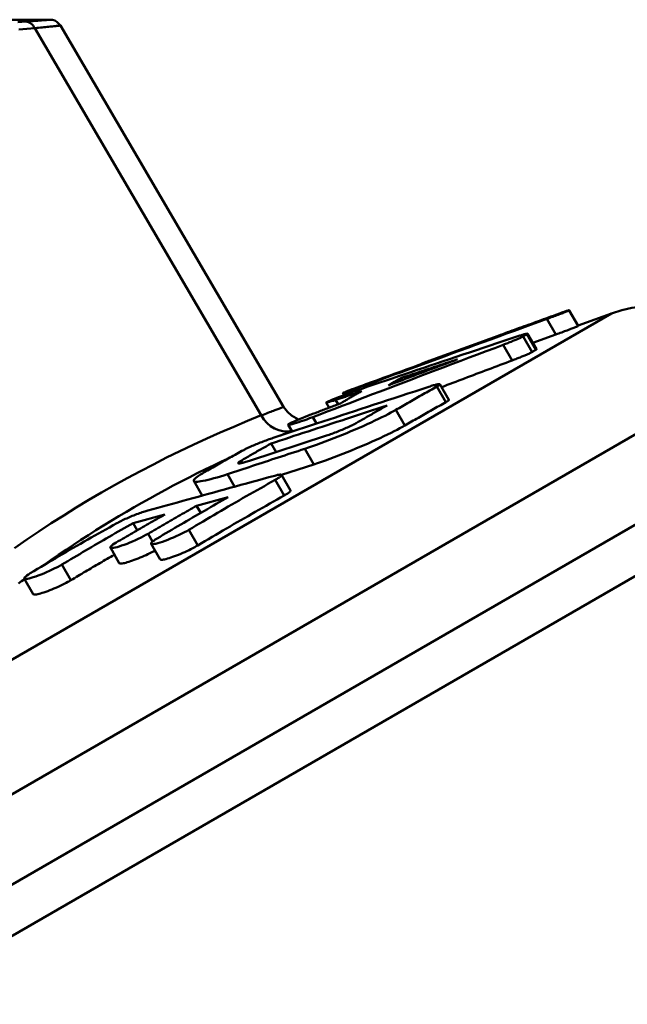
# Model space of a CAD drawing. Extents: x -14 to 5683, y -15 to 440.
# Drawn here: x 43 to 54, y 149 to 165 of the extents above; entities that cross this region are included whole.
import ezdxf

# ---------------------------------------------------------------- set-up
doc = ezdxf.new("R2010")
doc.units = 0
doc.layers.add('AM_0', color=7, linetype='CONTINUOUS', lineweight=50)

# ---------------------------------------------------------------- blocks, each defined once
blk = doc.blocks.new('mano')
at = {"layer": 'AM_0'}
for p, q in [((5.253, 18.109), (6.709, 18.109)), ((6.448, 17.965), (10.276, 11.427)), ((6.882, 18.01), (10.653, 11.569)), ((-19.483, -7.448), (16.192, 13.149)), ((15.479, 13.199), (15.631, 12.936)), ((15.626, 12.943), (16.192, 13.149)), ((15.101, 13.056), (15.253, 12.792)), ((14.772, 12.806), (14.924, 12.542)), ((12.989, 12.303), (14.276, 12.771)), ((14.699, 12.76), (14.851, 12.496)), ((14.759, 12.795), (14.911, 12.531)), ((15.253, 12.792), (14.862, 12.649)), ((14.363, 12.619), (14.516, 12.355)), ((13.211, 12.383), (13.213, 12.379)), ((18.608, 12.27), (-19.93, -9.98)), ((12.989, 12.303), (12.992, 12.298)), ((12.989, 12.302), (12.991, 12.298)), ((12.989, 12.302), (12.991, 12.298)), ((12.634, 12.056), (12.654, 12.021)), ((11.663, 11.808), (11.684, 11.772)), ((12.049, 11.942), (12.069, 11.908)), ((13.242, 11.913), (13.394, 11.649)), ((13.293, 11.952), (13.445, 11.688)), ((11.372, 11.642), (11.422, 11.556)), ((11.531, 11.687), (11.574, 11.613)), ((11.655, 11.804), (11.675, 11.769)), ((12.546, 11.517), (12.698, 11.253)), ((11.144, 11.396), (11.207, 11.286)), ((10.73, 11.268), (10.797, 11.151)), ((-19.269, -11.125), (19.269, 11.125)), ((19.269, 11.125), (-19.269, -11.125)), ((10.075, 10.658), (11.38, 11.086)), ((10.442, 10.951), (10.526, 10.805)), ((11.009, 10.862), (11.161, 10.598)), ((9.935, 10.661), (9.957, 10.623)), ((11.161, 10.598), (10.616, 10.419)), ((9.136, 10.318), (9.278, 10.071)), ((9.704, 10.433), (9.826, 10.222)), ((10.512, 10.337), (10.664, 10.073)), ((10.616, 10.419), (10.768, 10.156)), ((9.718, 10.045), (9.182, 9.898)), ((9.182, 9.898), (9.252, 9.778)), ((8.647, 9.752), (8.111, 9.605)), ((8.111, 9.605), (8.18, 9.485)), ((9.051, 9.493), (9.203, 9.229)), ((8.363, 9.426), (8.439, 9.294)), ((7.726, 9.192), (7.878, 8.928)), ((8.415, 9.258), (8.567, 8.994)), ((6.909, 8.906), (7.061, 8.643)), ((6.273, 8.67), (6.425, 8.407))]:
    blk.add_line(p, q, dxfattribs=at)
at = {"layer": 'AM_0', "flags": 128}
for points in [[(6.18, 17.941), (6.448, 17.965)], [(6.298, 18.077), (6.231, 18.072), (6.164, 18.066)], [(6.709, 18.109), (6.707, 18.109), (6.704, 18.109), (6.7, 18.109), (6.694, 18.108), (6.687, 18.108), (6.678, 18.107), (6.668, 18.106), (6.657, 18.105), (6.644, 18.104), (6.63, 18.103), (6.615, 18.102), (6.598, 18.101), (6.58, 18.099), (6.56, 18.098), (6.539, 18.096), (6.517, 18.094), (6.494, 18.092), (6.47, 18.091), (6.444, 18.089), (6.417, 18.086), (6.389, 18.084), (6.359, 18.082), (6.329, 18.08), (6.298, 18.077)], [(6.448, 17.965), (6.482, 17.969), (6.515, 17.972), (6.546, 17.975), (6.576, 17.978), (6.605, 17.981), (6.633, 17.984), (6.66, 17.987), (6.684, 17.99), (6.708, 17.992), (6.73, 17.995), (6.751, 17.997), (6.77, 17.999), (6.788, 18.001), (6.804, 18.002), (6.819, 18.004), (6.832, 18.005), (6.843, 18.007), (6.853, 18.008), (6.862, 18.008), (6.869, 18.009), (6.874, 18.01), (6.878, 18.01), (6.881, 18.01), (6.881, 18.01)], [(6.882, 18.01), (6.825, 18.072), (6.788, 18.093), (6.751, 18.105), (6.725, 18.109), (6.709, 18.109)], [(15.101, 13.056), (15.126, 13.065), (15.15, 13.074), (15.175, 13.083), (15.199, 13.092), (15.223, 13.101), (15.247, 13.109), (15.27, 13.118), (15.292, 13.126), (15.312, 13.134), (15.332, 13.141), (15.351, 13.148), (15.368, 13.155), (15.385, 13.161), (15.401, 13.168), (15.415, 13.173), (15.429, 13.178), (15.44, 13.183), (15.451, 13.187), (15.459, 13.191), (15.466, 13.194), (15.472, 13.196), (15.476, 13.198), (15.478, 13.199), (15.479, 13.199)], [(15.474, 13.204), (15.473, 13.204), (15.472, 13.203), (15.47, 13.203), (15.467, 13.202), (15.463, 13.2), (15.458, 13.199), (15.452, 13.197), (15.446, 13.194), (15.438, 13.192), (15.43, 13.189), (15.421, 13.186), (15.412, 13.182), (15.401, 13.179), (15.391, 13.175), (15.379, 13.171), (15.368, 13.167), (15.355, 13.162), (15.342, 13.158), (15.328, 13.153), (15.314, 13.148), (15.299, 13.142), (15.284, 13.137), (15.268, 13.131), (15.251, 13.125)], [(15.474, 13.204), (15.474, 13.204), (15.474, 13.203), (15.474, 13.203), (15.475, 13.203), (15.475, 13.203), (15.475, 13.203), (15.475, 13.203), (15.475, 13.203), (15.475, 13.202), (15.476, 13.202), (15.476, 13.202), (15.476, 13.202), (15.476, 13.202), (15.476, 13.202), (15.477, 13.201), (15.477, 13.201), (15.477, 13.201), (15.477, 13.201), (15.477, 13.2), (15.478, 13.2), (15.478, 13.2), (15.478, 13.2), (15.478, 13.2), (15.479, 13.199)], [(15.101, 13.056), (14.963, 13.005), (14.825, 12.955), (14.689, 12.905), (14.554, 12.856), (14.42, 12.807), (14.287, 12.759), (14.155, 12.71), (14.023, 12.662), (13.893, 12.615), (13.764, 12.568), (13.636, 12.521), (13.508, 12.474), (13.382, 12.428), (13.256, 12.382), (13.132, 12.337), (13.008, 12.292), (12.885, 12.247), (12.763, 12.202), (12.642, 12.158), (12.522, 12.114), (12.402, 12.071), (12.284, 12.027), (12.166, 11.984), (12.049, 11.942)], [(14.276, 12.771), (14.316, 12.786), (14.356, 12.8), (14.395, 12.814), (14.435, 12.829), (14.475, 12.843), (14.515, 12.858), (14.555, 12.872), (14.595, 12.887), (14.636, 12.902), (14.676, 12.916), (14.717, 12.931), (14.757, 12.946), (14.798, 12.961), (14.839, 12.975), (14.879, 12.99), (14.92, 13.005), (14.961, 13.02), (15.003, 13.035), (15.044, 13.05), (15.085, 13.065), (15.127, 13.08), (15.168, 13.095), (15.21, 13.11), (15.251, 13.125)], [(12.041, 11.951), (12.139, 11.987), (12.237, 12.023), (12.337, 12.059), (12.436, 12.096), (12.537, 12.132), (12.638, 12.169), (12.739, 12.206), (12.842, 12.243), (12.945, 12.281), (13.048, 12.318), (13.152, 12.356), (13.257, 12.395), (13.363, 12.433), (13.469, 12.472), (13.575, 12.511), (13.683, 12.55), (13.791, 12.589), (13.9, 12.629), (14.009, 12.669), (14.119, 12.709), (14.23, 12.749), (14.342, 12.79), (14.454, 12.831), (14.567, 12.872)], [(14.567, 12.872), (14.508, 12.851), (14.45, 12.83), (14.391, 12.809), (14.333, 12.788), (14.275, 12.767), (14.218, 12.746), (14.16, 12.725), (14.103, 12.705), (14.046, 12.684), (13.989, 12.664), (13.932, 12.643), (13.875, 12.623), (13.819, 12.602), (13.763, 12.582), (13.707, 12.562), (13.651, 12.542), (13.595, 12.522), (13.54, 12.502), (13.484, 12.482), (13.429, 12.462), (13.374, 12.442), (13.32, 12.422), (13.265, 12.402), (13.211, 12.383)], [(14.759, 12.795), (14.763, 12.797), (14.767, 12.8), (14.769, 12.802), (14.771, 12.804), (14.772, 12.805), (14.772, 12.806), (14.771, 12.807), (14.768, 12.807), (14.765, 12.807), (14.761, 12.806), (14.756, 12.805), (14.749, 12.804), (14.742, 12.802), (14.734, 12.8), (14.726, 12.798), (14.717, 12.795), (14.706, 12.792), (14.695, 12.789), (14.683, 12.785), (14.671, 12.782), (14.657, 12.777), (14.643, 12.773), (14.628, 12.768), (14.612, 12.763)], [(15.631, 12.936), (15.63, 12.935), (15.628, 12.934), (15.624, 12.932), (15.619, 12.93), (15.612, 12.927), (15.603, 12.923), (15.593, 12.919), (15.581, 12.915), (15.568, 12.909), (15.553, 12.904), (15.537, 12.898), (15.521, 12.891), (15.503, 12.885), (15.484, 12.878), (15.465, 12.87), (15.444, 12.862), (15.422, 12.854), (15.399, 12.846), (15.376, 12.837), (15.352, 12.828), (15.327, 12.819), (15.303, 12.81), (15.278, 12.801), (15.253, 12.792)], [(11.976, 11.876), (12.077, 11.911), (12.179, 11.945), (12.281, 11.98), (12.384, 12.015), (12.488, 12.05), (12.593, 12.086), (12.698, 12.121), (12.804, 12.157), (12.911, 12.193), (13.019, 12.229), (13.127, 12.266), (13.236, 12.302), (13.346, 12.339), (13.457, 12.377), (13.569, 12.414), (13.681, 12.452), (13.794, 12.49), (13.909, 12.528), (14.024, 12.566), (14.14, 12.605), (14.256, 12.644), (14.374, 12.683), (14.493, 12.723), (14.612, 12.763)], [(14.363, 12.619), (14.383, 12.626), (14.402, 12.634), (14.421, 12.641), (14.44, 12.648), (14.458, 12.656), (14.476, 12.663), (14.494, 12.67), (14.51, 12.676), (14.527, 12.683), (14.543, 12.689), (14.558, 12.696), (14.573, 12.702), (14.588, 12.709), (14.602, 12.715), (14.616, 12.72), (14.629, 12.726), (14.641, 12.731), (14.652, 12.737), (14.662, 12.741), (14.671, 12.746), (14.679, 12.75), (14.687, 12.754), (14.693, 12.757), (14.699, 12.76)], [(14.759, 12.795), (14.756, 12.793), (14.754, 12.792), (14.751, 12.79), (14.749, 12.789), (14.746, 12.788), (14.744, 12.786), (14.741, 12.785), (14.739, 12.783), (14.736, 12.782), (14.734, 12.78), (14.731, 12.779), (14.729, 12.778), (14.726, 12.776), (14.724, 12.775), (14.721, 12.773), (14.719, 12.772), (14.716, 12.77), (14.714, 12.769), (14.711, 12.767), (14.709, 12.766), (14.706, 12.764), (14.704, 12.763), (14.701, 12.762), (14.699, 12.76)], [(14.363, 12.619), (14.218, 12.564), (14.073, 12.509), (13.929, 12.455), (13.786, 12.401), (13.645, 12.348), (13.504, 12.295), (13.365, 12.242), (13.227, 12.189), (13.089, 12.137), (12.953, 12.086), (12.818, 12.034), (12.683, 11.983), (12.55, 11.932), (12.417, 11.882), (12.286, 11.832), (12.155, 11.782), (12.026, 11.733), (11.897, 11.684), (11.769, 11.635), (11.642, 11.587), (11.516, 11.539), (11.391, 11.491), (11.267, 11.443), (11.144, 11.396)], [(14.851, 12.496), (14.845, 12.493), (14.839, 12.49), (14.832, 12.486), (14.823, 12.482), (14.814, 12.477), (14.804, 12.473), (14.793, 12.468), (14.781, 12.462), (14.768, 12.457), (14.755, 12.451), (14.741, 12.445), (14.726, 12.439), (14.711, 12.432), (14.695, 12.426), (14.679, 12.419), (14.663, 12.413), (14.646, 12.406), (14.629, 12.399), (14.611, 12.392), (14.592, 12.385), (14.574, 12.377), (14.555, 12.37), (14.535, 12.363), (14.516, 12.355)], [(14.911, 12.531), (14.908, 12.53), (14.906, 12.528), (14.903, 12.527), (14.901, 12.525), (14.898, 12.524), (14.896, 12.522), (14.893, 12.521), (14.891, 12.519), (14.888, 12.518), (14.886, 12.517), (14.883, 12.515), (14.881, 12.514), (14.878, 12.512), (14.876, 12.511), (14.873, 12.509), (14.871, 12.508), (14.868, 12.506), (14.866, 12.505), (14.863, 12.504), (14.861, 12.502), (14.858, 12.501), (14.856, 12.499), (14.853, 12.498), (14.851, 12.496)], [(14.924, 12.542), (14.924, 12.542), (14.924, 12.542), (14.924, 12.541), (14.924, 12.541), (14.924, 12.541), (14.924, 12.54), (14.924, 12.54), (14.923, 12.54), (14.923, 12.539), (14.923, 12.539), (14.922, 12.538), (14.922, 12.538), (14.921, 12.537), (14.92, 12.537), (14.92, 12.536), (14.919, 12.536), (14.918, 12.535), (14.917, 12.535), (14.916, 12.534), (14.915, 12.534), (14.914, 12.533), (14.913, 12.532), (14.912, 12.532), (14.911, 12.531)], [(12.422, 11.933), (12.469, 11.951), (12.517, 11.969), (12.564, 11.987), (12.612, 12.005), (12.659, 12.023), (12.707, 12.041), (12.755, 12.059), (12.803, 12.077), (12.852, 12.095), (12.9, 12.114), (12.949, 12.132), (12.997, 12.15), (13.046, 12.168), (13.095, 12.187), (13.144, 12.205), (13.193, 12.224), (13.242, 12.242), (13.292, 12.261), (13.341, 12.28), (13.391, 12.298), (13.441, 12.317), (13.491, 12.336), (13.541, 12.355), (13.591, 12.373)], [(13.591, 12.373), (13.55, 12.36), (13.509, 12.346), (13.468, 12.333), (13.427, 12.319), (13.387, 12.306), (13.346, 12.292), (13.305, 12.279), (13.265, 12.265), (13.225, 12.252), (13.185, 12.239), (13.145, 12.225), (13.105, 12.212), (13.065, 12.199), (13.025, 12.186), (12.986, 12.173), (12.946, 12.159), (12.907, 12.146), (12.867, 12.133), (12.828, 12.12), (12.789, 12.107), (12.75, 12.094), (12.711, 12.081), (12.672, 12.069), (12.634, 12.056)], [(12.989, 12.303), (12.99, 12.303), (12.991, 12.303), (12.993, 12.304), (12.996, 12.305), (13, 12.306), (13.005, 12.308), (13.01, 12.31), (13.017, 12.313), (13.024, 12.315), (13.032, 12.318), (13.041, 12.321), (13.051, 12.325), (13.061, 12.328), (13.072, 12.332), (13.083, 12.336), (13.095, 12.341), (13.107, 12.345), (13.12, 12.35), (13.134, 12.355), (13.148, 12.36), (13.163, 12.365), (13.178, 12.371), (13.194, 12.377), (13.211, 12.383)], [(14.516, 12.355), (14.464, 12.336), (14.413, 12.316), (14.362, 12.297), (14.311, 12.278), (14.26, 12.259), (14.209, 12.24), (14.159, 12.22), (14.108, 12.201), (14.058, 12.182), (14.008, 12.163), (13.958, 12.145), (13.908, 12.126), (13.858, 12.107), (13.809, 12.088), (13.759, 12.069), (13.71, 12.051), (13.661, 12.032), (13.612, 12.014), (13.563, 11.995), (13.514, 11.977), (13.466, 11.958), (13.417, 11.94), (13.369, 11.922), (13.321, 11.903)], [(12.989, 12.303), (12.989, 12.303), (12.989, 12.303), (12.989, 12.303), (12.989, 12.302), (12.989, 12.302), (12.989, 12.302), (12.989, 12.302), (12.989, 12.302), (12.989, 12.302), (12.989, 12.302), (12.989, 12.302), (12.989, 12.302), (12.989, 12.302), (12.989, 12.302), (12.989, 12.302), (12.989, 12.302), (12.989, 12.302), (12.989, 12.302), (12.989, 12.302), (12.989, 12.302), (12.989, 12.302), (12.989, 12.302), (12.989, 12.302), (12.989, 12.302)], [(12.634, 12.056), (12.625, 12.051), (12.616, 12.046), (12.607, 12.041), (12.598, 12.036), (12.589, 12.031), (12.58, 12.026), (12.572, 12.021), (12.563, 12.016), (12.554, 12.011), (12.545, 12.006), (12.536, 12), (12.527, 11.995), (12.519, 11.99), (12.51, 11.985), (12.501, 11.98), (12.492, 11.975), (12.483, 11.97), (12.475, 11.965), (12.466, 11.959), (12.457, 11.954), (12.448, 11.949), (12.44, 11.944), (12.431, 11.939), (12.422, 11.933)], [(10.496, 11.052), (10.596, 11.085), (10.696, 11.118), (10.798, 11.151), (10.9, 11.185), (11.003, 11.219), (11.106, 11.253), (11.21, 11.287), (11.315, 11.321), (11.421, 11.356), (11.528, 11.391), (11.635, 11.427), (11.743, 11.462), (11.852, 11.498), (11.962, 11.534), (12.072, 11.57), (12.184, 11.607), (12.296, 11.644), (12.409, 11.681), (12.523, 11.718), (12.638, 11.756), (12.753, 11.794), (12.87, 11.832), (12.987, 11.871), (13.106, 11.91)], [(11.976, 11.876), (11.933, 11.862), (11.888, 11.846), (11.841, 11.829), (11.793, 11.812), (11.744, 11.794), (11.694, 11.776), (11.645, 11.757), (11.598, 11.739), (11.554, 11.722), (11.515, 11.707), (11.478, 11.692), (11.445, 11.678), (11.418, 11.667), (11.397, 11.657), (11.383, 11.65), (11.374, 11.645), (11.373, 11.642), (11.377, 11.642), (11.389, 11.644), (11.407, 11.648), (11.43, 11.655), (11.459, 11.664), (11.493, 11.674), (11.531, 11.687)], [(11.974, 11.836), (11.955, 11.829), (11.936, 11.823), (11.918, 11.817), (11.899, 11.811), (11.881, 11.804), (11.862, 11.798), (11.843, 11.792), (11.825, 11.786), (11.806, 11.779), (11.788, 11.773), (11.769, 11.767), (11.751, 11.761), (11.732, 11.755), (11.714, 11.749), (11.696, 11.742), (11.677, 11.736), (11.659, 11.73), (11.641, 11.724), (11.622, 11.718), (11.604, 11.712), (11.586, 11.706), (11.568, 11.7), (11.55, 11.693), (11.531, 11.687)], [(11.616, 11.629), (11.631, 11.638), (11.646, 11.647), (11.66, 11.656), (11.675, 11.665), (11.69, 11.674), (11.705, 11.682), (11.72, 11.691), (11.734, 11.7), (11.749, 11.709), (11.764, 11.717), (11.779, 11.726), (11.794, 11.735), (11.809, 11.743), (11.824, 11.752), (11.839, 11.76), (11.853, 11.769), (11.868, 11.777), (11.883, 11.786), (11.898, 11.794), (11.914, 11.802), (11.929, 11.811), (11.944, 11.819), (11.959, 11.827), (11.974, 11.836)], [(11.655, 11.804), (11.655, 11.804), (11.655, 11.804), (11.655, 11.804), (11.655, 11.804), (11.655, 11.804), (11.655, 11.804), (11.656, 11.804), (11.656, 11.804), (11.656, 11.804), (11.656, 11.805), (11.657, 11.805), (11.657, 11.805), (11.657, 11.805), (11.658, 11.805), (11.658, 11.806), (11.658, 11.806), (11.659, 11.806), (11.659, 11.806), (11.66, 11.806), (11.661, 11.807), (11.661, 11.807), (11.662, 11.807), (11.662, 11.808), (11.663, 11.808)], [(12.041, 11.951), (11.992, 11.933), (11.942, 11.915), (11.895, 11.898), (11.85, 11.881), (11.809, 11.866), (11.773, 11.852), (11.74, 11.84), (11.712, 11.829), (11.69, 11.82), (11.675, 11.814), (11.666, 11.81), (11.663, 11.808), (11.667, 11.809), (11.678, 11.812), (11.695, 11.817), (11.718, 11.825), (11.746, 11.834), (11.779, 11.845), (11.817, 11.859), (11.86, 11.874), (11.906, 11.89), (11.953, 11.907), (12.001, 11.924), (12.049, 11.942)], [(13.242, 11.913), (13.213, 11.896), (13.183, 11.88), (13.154, 11.864), (13.125, 11.848), (13.096, 11.831), (13.067, 11.815), (13.038, 11.799), (13.009, 11.782), (12.98, 11.766), (12.951, 11.75), (12.922, 11.733), (12.893, 11.717), (12.864, 11.7), (12.835, 11.684), (12.806, 11.667), (12.777, 11.651), (12.748, 11.634), (12.719, 11.617), (12.69, 11.601), (12.661, 11.584), (12.632, 11.567), (12.604, 11.55), (12.575, 11.534), (12.546, 11.517)], [(13.242, 11.913), (13.253, 11.919), (13.263, 11.925), (13.272, 11.931), (13.279, 11.936), (13.285, 11.94), (13.29, 11.944), (13.292, 11.948), (13.293, 11.951), (13.292, 11.953), (13.29, 11.954), (13.286, 11.955), (13.28, 11.955), (13.273, 11.955), (13.265, 11.953), (13.255, 11.952), (13.244, 11.949), (13.231, 11.946), (13.216, 11.943), (13.2, 11.939), (13.183, 11.934), (13.165, 11.928), (13.146, 11.923), (13.126, 11.916), (13.106, 11.91)], [(13.394, 11.649), (13.365, 11.633), (13.336, 11.616), (13.306, 11.6), (13.277, 11.584), (13.248, 11.568), (13.219, 11.551), (13.19, 11.535), (13.161, 11.519), (13.132, 11.502), (13.103, 11.486), (13.074, 11.469), (13.045, 11.453), (13.016, 11.436), (12.987, 11.42), (12.958, 11.403), (12.929, 11.387), (12.9, 11.37), (12.871, 11.353), (12.842, 11.337), (12.814, 11.32), (12.785, 11.303), (12.756, 11.287), (12.727, 11.27), (12.698, 11.253)], [(13.445, 11.688), (13.445, 11.688), (13.445, 11.687), (13.445, 11.686), (13.445, 11.685), (13.444, 11.684), (13.443, 11.682), (13.442, 11.681), (13.441, 11.68), (13.44, 11.678), (13.438, 11.677), (13.436, 11.675), (13.434, 11.674), (13.432, 11.672), (13.429, 11.67), (13.426, 11.668), (13.424, 11.666), (13.42, 11.664), (13.417, 11.662), (13.414, 11.66), (13.41, 11.658), (13.406, 11.656), (13.403, 11.653), (13.398, 11.651), (13.394, 11.649)], [(10.652, 11.569), (10.652, 11.569), (10.65, 11.568), (10.646, 11.567), (10.642, 11.565), (10.636, 11.563), (10.628, 11.56), (10.62, 11.557), (10.61, 11.553), (10.599, 11.549), (10.586, 11.544), (10.572, 11.539), (10.557, 11.533), (10.54, 11.527), (10.522, 11.52), (10.503, 11.513), (10.483, 11.505), (10.461, 11.497), (10.438, 11.488), (10.414, 11.479), (10.389, 11.47), (10.362, 11.46), (10.334, 11.449), (10.305, 11.438), (10.276, 11.427)], [(12.4, 11.593), (12.313, 11.564), (12.226, 11.536), (12.14, 11.508), (12.055, 11.48), (11.97, 11.452), (11.885, 11.424), (11.801, 11.397), (11.718, 11.369), (11.635, 11.342), (11.552, 11.315), (11.47, 11.288), (11.388, 11.261), (11.307, 11.234), (11.226, 11.208), (11.146, 11.182), (11.066, 11.155), (10.986, 11.129), (10.907, 11.103), (10.828, 11.078), (10.75, 11.052), (10.672, 11.026), (10.595, 11.001), (10.518, 10.976), (10.442, 10.951)], [(10.903, 11.356), (10.784, 11.422), (10.716, 11.484), (10.653, 11.569)], [(11.009, 10.862), (11.073, 10.883), (11.14, 10.906), (11.209, 10.93), (11.28, 10.956), (11.353, 10.983), (11.426, 11.011), (11.5, 11.039), (11.575, 11.068), (11.648, 11.098), (11.72, 11.127), (11.791, 11.157), (11.86, 11.186), (11.929, 11.216), (11.998, 11.246), (12.066, 11.277), (12.132, 11.307), (12.195, 11.337), (12.257, 11.366), (12.314, 11.394), (12.369, 11.421), (12.419, 11.447), (12.466, 11.472), (12.508, 11.495), (12.546, 11.517)], [(11.076, 11.424), (11.098, 11.433), (11.12, 11.441), (11.143, 11.45), (11.165, 11.458), (11.187, 11.466), (11.209, 11.475), (11.232, 11.483), (11.254, 11.492), (11.277, 11.5), (11.299, 11.509), (11.321, 11.517), (11.344, 11.526), (11.366, 11.534), (11.389, 11.543), (11.412, 11.552), (11.434, 11.56), (11.457, 11.569), (11.48, 11.577), (11.502, 11.586), (11.525, 11.595), (11.548, 11.603), (11.571, 11.612), (11.593, 11.62), (11.616, 11.629)], [(11.893, 11.303), (11.914, 11.315), (11.935, 11.327), (11.956, 11.34), (11.977, 11.352), (11.998, 11.364), (12.019, 11.376), (12.04, 11.388), (12.061, 11.401), (12.083, 11.413), (12.104, 11.425), (12.125, 11.437), (12.146, 11.449), (12.167, 11.461), (12.188, 11.473), (12.209, 11.485), (12.23, 11.497), (12.251, 11.509), (12.273, 11.521), (12.294, 11.533), (12.315, 11.545), (12.336, 11.557), (12.357, 11.569), (12.378, 11.581), (12.4, 11.593)], [(10.276, 11.427), (10.043, 11.332), (9.812, 11.235), (9.583, 11.135), (9.354, 11.033), (9.127, 10.928), (8.901, 10.821), (8.677, 10.712), (8.454, 10.599), (8.233, 10.484), (8.013, 10.367), (7.795, 10.246), (7.579, 10.123), (7.364, 9.997), (7.151, 9.869), (6.939, 9.737), (6.729, 9.603), (6.52, 9.466), (6.313, 9.327), (6.108, 9.185)], [(11.076, 11.424), (11.026, 11.405), (10.979, 11.386), (10.934, 11.369), (10.893, 11.351), (10.853, 11.334), (10.818, 11.319), (10.788, 11.305), (10.765, 11.293), (10.747, 11.283), (10.736, 11.275), (10.73, 11.27), (10.732, 11.266), (10.74, 11.266), (10.754, 11.268), (10.774, 11.272), (10.8, 11.278), (10.831, 11.287), (10.868, 11.299), (10.909, 11.312), (10.952, 11.326), (10.996, 11.342), (11.044, 11.359), (11.093, 11.377), (11.144, 11.396)], [(10.602, 11.087), (10.61, 11.09), (10.618, 11.093), (10.626, 11.097), (10.633, 11.1), (10.641, 11.103), (10.649, 11.106), (10.657, 11.11), (10.665, 11.113), (10.672, 11.116), (10.68, 11.119), (10.688, 11.122), (10.696, 11.126), (10.704, 11.129), (10.712, 11.132), (10.719, 11.135), (10.727, 11.138), (10.735, 11.142), (10.743, 11.145), (10.751, 11.148), (10.759, 11.151), (10.766, 11.154), (10.774, 11.158), (10.782, 11.161), (10.79, 11.164)], [(12.698, 11.253), (12.661, 11.231), (12.618, 11.208), (12.572, 11.184), (12.521, 11.157), (12.467, 11.13), (12.409, 11.102), (12.348, 11.073), (12.284, 11.043), (12.218, 11.013), (12.15, 10.983), (12.082, 10.952), (12.012, 10.922), (11.943, 10.893), (11.873, 10.864), (11.8, 10.834), (11.727, 10.805), (11.653, 10.775), (11.579, 10.747), (11.505, 10.719), (11.433, 10.692), (11.361, 10.666), (11.292, 10.642), (11.225, 10.619), (11.161, 10.598)], [(11.893, 11.303), (11.881, 11.296), (11.867, 11.288), (11.851, 11.28), (11.834, 11.271), (11.816, 11.262), (11.797, 11.253), (11.776, 11.243), (11.755, 11.233), (11.733, 11.223), (11.71, 11.213), (11.687, 11.203), (11.664, 11.193), (11.641, 11.184), (11.618, 11.174), (11.593, 11.164), (11.569, 11.154), (11.544, 11.144), (11.519, 11.135), (11.494, 11.126), (11.47, 11.117), (11.447, 11.108), (11.424, 11.1), (11.401, 11.093), (11.38, 11.086)], [(10.496, 11.052), (10.475, 11.045), (10.453, 11.038), (10.431, 11.03), (10.407, 11.022), (10.383, 11.013), (10.359, 11.004), (10.334, 10.995), (10.309, 10.985), (10.284, 10.976), (10.259, 10.966), (10.234, 10.956), (10.21, 10.947), (10.187, 10.937), (10.165, 10.928), (10.143, 10.918), (10.121, 10.909), (10.099, 10.899), (10.078, 10.89), (10.059, 10.881), (10.04, 10.872), (10.023, 10.864), (10.007, 10.856), (9.992, 10.848), (9.979, 10.841)], [(9.282, 10.447), (9.311, 10.464), (9.34, 10.481), (9.369, 10.497), (9.398, 10.514), (9.426, 10.531), (9.455, 10.547), (9.484, 10.564), (9.513, 10.581), (9.542, 10.597), (9.571, 10.614), (9.6, 10.63), (9.629, 10.647), (9.658, 10.663), (9.687, 10.679), (9.716, 10.696), (9.745, 10.712), (9.774, 10.728), (9.803, 10.745), (9.832, 10.761), (9.862, 10.777), (9.891, 10.793), (9.92, 10.809), (9.949, 10.825), (9.979, 10.841)], [(11.009, 10.862), (10.952, 10.843), (10.896, 10.824), (10.839, 10.806), (10.783, 10.787), (10.727, 10.769), (10.672, 10.751), (10.616, 10.732), (10.561, 10.714), (10.506, 10.696), (10.451, 10.678), (10.396, 10.66), (10.342, 10.642), (10.288, 10.625), (10.234, 10.607), (10.18, 10.589), (10.126, 10.571), (10.073, 10.554), (10.019, 10.536), (9.966, 10.519), (9.914, 10.502), (9.861, 10.484), (9.808, 10.467), (9.756, 10.45), (9.704, 10.433)], [(10.442, 10.951), (10.42, 10.939), (10.399, 10.927), (10.378, 10.915), (10.357, 10.903), (10.336, 10.891), (10.314, 10.879), (10.293, 10.867), (10.272, 10.855), (10.251, 10.843), (10.23, 10.831), (10.209, 10.819), (10.188, 10.807), (10.166, 10.795), (10.145, 10.783), (10.124, 10.771), (10.103, 10.759), (10.082, 10.746), (10.061, 10.734), (10.04, 10.722), (10.019, 10.71), (9.998, 10.698), (9.977, 10.685), (9.956, 10.673), (9.935, 10.661)], [(6.605, 8.898), (6.729, 8.985), (6.853, 9.071), (6.978, 9.155), (7.103, 9.239), (7.23, 9.322), (7.356, 9.404), (7.483, 9.485), (7.611, 9.565), (7.74, 9.644), (7.869, 9.722), (7.999, 9.799), (8.129, 9.875), (8.26, 9.95), (8.392, 10.024), (8.524, 10.097), (8.657, 10.169), (8.79, 10.24), (8.925, 10.31), (9.059, 10.379), (9.195, 10.448), (9.331, 10.515), (9.467, 10.581), (9.604, 10.646), (9.742, 10.71)], [(10.075, 10.658), (10.055, 10.651), (10.035, 10.645), (10.016, 10.639), (9.998, 10.634), (9.981, 10.629), (9.965, 10.625), (9.95, 10.622), (9.937, 10.619), (9.925, 10.617), (9.915, 10.615), (9.906, 10.615), (9.899, 10.614), (9.893, 10.615), (9.889, 10.616), (9.887, 10.618), (9.886, 10.62), (9.886, 10.623), (9.888, 10.627), (9.892, 10.631), (9.898, 10.636), (9.905, 10.642), (9.914, 10.648), (9.924, 10.654), (9.935, 10.661)], [(8.362, 9.82), (8.444, 9.842), (8.526, 9.865), (8.609, 9.888), (8.693, 9.911), (8.778, 9.934), (8.862, 9.957), (8.948, 9.981), (9.034, 10.004), (9.121, 10.028), (9.209, 10.052), (9.297, 10.076), (9.385, 10.101), (9.475, 10.125), (9.565, 10.15), (9.656, 10.175), (9.747, 10.2), (9.839, 10.225), (9.932, 10.251), (10.025, 10.276), (10.119, 10.302), (10.214, 10.328), (10.31, 10.354), (10.406, 10.381), (10.503, 10.407)], [(10.512, 10.337), (10.451, 10.302), (10.389, 10.268), (10.328, 10.233), (10.267, 10.199), (10.206, 10.164), (10.144, 10.129), (10.083, 10.094), (10.022, 10.06), (9.961, 10.025), (9.9, 9.99), (9.84, 9.955), (9.779, 9.92), (9.718, 9.885), (9.657, 9.849), (9.596, 9.814), (9.536, 9.779), (9.475, 9.743), (9.414, 9.708), (9.354, 9.672), (9.293, 9.636), (9.233, 9.601), (9.172, 9.565), (9.112, 9.529), (9.051, 9.493)], [(9.282, 10.447), (9.248, 10.426), (9.218, 10.407), (9.192, 10.389), (9.171, 10.372), (9.154, 10.357), (9.142, 10.343), (9.136, 10.332), (9.134, 10.323), (9.138, 10.315), (9.146, 10.31), (9.158, 10.306), (9.175, 10.305), (9.197, 10.305), (9.224, 10.307), (9.255, 10.312), (9.291, 10.318), (9.332, 10.326), (9.376, 10.337), (9.424, 10.349), (9.475, 10.363), (9.529, 10.378), (9.585, 10.395), (9.643, 10.413), (9.704, 10.433)], [(10.512, 10.337), (10.528, 10.346), (10.543, 10.354), (10.557, 10.363), (10.569, 10.371), (10.581, 10.379), (10.591, 10.386), (10.599, 10.393), (10.606, 10.399), (10.611, 10.405), (10.614, 10.41), (10.616, 10.414), (10.617, 10.417), (10.616, 10.42), (10.613, 10.422), (10.609, 10.424), (10.603, 10.425), (10.595, 10.425), (10.586, 10.424), (10.576, 10.423), (10.564, 10.421), (10.55, 10.419), (10.536, 10.416), (10.52, 10.412), (10.503, 10.407)], [(10.768, 10.156), (10.769, 10.154), (10.769, 10.152), (10.769, 10.15), (10.768, 10.148), (10.767, 10.146), (10.765, 10.144), (10.763, 10.141), (10.761, 10.138), (10.758, 10.135), (10.754, 10.132), (10.751, 10.128), (10.746, 10.125), (10.741, 10.121), (10.736, 10.117), (10.73, 10.113), (10.724, 10.109), (10.718, 10.105), (10.711, 10.101), (10.704, 10.096), (10.697, 10.092), (10.689, 10.087), (10.681, 10.082), (10.673, 10.078), (10.664, 10.073)], [(8.515, 9.346), (8.565, 9.376), (8.615, 9.406), (8.665, 9.435), (8.715, 9.465), (8.765, 9.494), (8.815, 9.524), (8.865, 9.553), (8.915, 9.582), (8.965, 9.612), (9.015, 9.641), (9.065, 9.67), (9.115, 9.699), (9.165, 9.728), (9.215, 9.757), (9.265, 9.786), (9.315, 9.815), (9.366, 9.844), (9.416, 9.873), (9.466, 9.902), (9.516, 9.93), (9.567, 9.959), (9.617, 9.988), (9.668, 10.016), (9.718, 10.045)], [(10.664, 10.073), (10.603, 10.038), (10.542, 10.004), (10.48, 9.969), (10.419, 9.935), (10.358, 9.9), (10.297, 9.865), (10.236, 9.831), (10.175, 9.796), (10.114, 9.761), (10.053, 9.726), (9.992, 9.691), (9.931, 9.656), (9.87, 9.621), (9.809, 9.586), (9.749, 9.55), (9.688, 9.515), (9.627, 9.479), (9.567, 9.444), (9.506, 9.408), (9.445, 9.373), (9.385, 9.337), (9.324, 9.301), (9.264, 9.265), (9.203, 9.229)], [(8.362, 9.82), (8.344, 9.815), (8.326, 9.809), (8.306, 9.803), (8.286, 9.797), (8.264, 9.789), (8.242, 9.782), (8.218, 9.773), (8.195, 9.765), (8.17, 9.756), (8.146, 9.746), (8.122, 9.736), (8.097, 9.727), (8.074, 9.717), (8.05, 9.707), (8.027, 9.697), (8.003, 9.686), (7.979, 9.676), (7.956, 9.665), (7.933, 9.654), (7.912, 9.643), (7.891, 9.633), (7.871, 9.623), (7.852, 9.613), (7.834, 9.603)], [(9.182, 9.898), (9.148, 9.879), (9.114, 9.859), (9.079, 9.84), (9.045, 9.82), (9.011, 9.801), (8.977, 9.781), (8.942, 9.762), (8.908, 9.742), (8.874, 9.723), (8.84, 9.703), (8.806, 9.684), (8.771, 9.664), (8.737, 9.644), (8.703, 9.625), (8.669, 9.605), (8.635, 9.585), (8.601, 9.565), (8.567, 9.546), (8.533, 9.526), (8.499, 9.506), (8.465, 9.486), (8.431, 9.466), (8.397, 9.446), (8.363, 9.426)], [(7.827, 9.28), (7.861, 9.3), (7.895, 9.32), (7.929, 9.34), (7.963, 9.359), (7.997, 9.379), (8.031, 9.399), (8.065, 9.419), (8.099, 9.439), (8.133, 9.458), (8.167, 9.478), (8.202, 9.498), (8.236, 9.517), (8.27, 9.537), (8.304, 9.557), (8.338, 9.576), (8.372, 9.596), (8.407, 9.615), (8.441, 9.635), (8.475, 9.654), (8.509, 9.674), (8.544, 9.693), (8.578, 9.713), (8.612, 9.732), (8.647, 9.752)], [(6.373, 8.76), (6.434, 8.796), (6.494, 8.832), (6.555, 8.868), (6.615, 8.904), (6.676, 8.94), (6.736, 8.975), (6.797, 9.011), (6.857, 9.047), (6.918, 9.082), (6.979, 9.117), (7.039, 9.153), (7.1, 9.188), (7.161, 9.223), (7.222, 9.258), (7.283, 9.293), (7.344, 9.327), (7.405, 9.362), (7.466, 9.397), (7.527, 9.431), (7.588, 9.466), (7.65, 9.5), (7.711, 9.535), (7.773, 9.569), (7.834, 9.603)], [(8.111, 9.605), (8.061, 9.577), (8.01, 9.548), (7.96, 9.52), (7.909, 9.491), (7.859, 9.462), (7.809, 9.434), (7.759, 9.405), (7.708, 9.376), (7.658, 9.347), (7.608, 9.318), (7.558, 9.289), (7.508, 9.26), (7.458, 9.231), (7.408, 9.202), (7.358, 9.172), (7.308, 9.143), (7.258, 9.114), (7.208, 9.084), (7.158, 9.055), (7.108, 9.025), (7.058, 8.996), (7.008, 8.966), (6.959, 8.936), (6.909, 8.906)], [(8.515, 9.346), (8.485, 9.327), (8.458, 9.309), (8.438, 9.293), (8.424, 9.279), (8.416, 9.268), (8.414, 9.26), (8.419, 9.254), (8.43, 9.251), (8.447, 9.251), (8.47, 9.254), (8.497, 9.259), (8.529, 9.267), (8.566, 9.278), (8.607, 9.291), (8.651, 9.307), (8.697, 9.325), (8.745, 9.344), (8.791, 9.363), (8.839, 9.385), (8.887, 9.407), (8.933, 9.429), (8.977, 9.452), (9.016, 9.473), (9.051, 9.493)], [(7.827, 9.28), (7.796, 9.261), (7.77, 9.243), (7.749, 9.227), (7.735, 9.214), (7.727, 9.203), (7.725, 9.195), (7.729, 9.189), (7.74, 9.186), (7.757, 9.186), (7.78, 9.189), (7.808, 9.194), (7.839, 9.202), (7.876, 9.213), (7.917, 9.226), (7.961, 9.242), (8.008, 9.259), (8.055, 9.278), (8.102, 9.298), (8.15, 9.319), (8.198, 9.341), (8.244, 9.363), (8.288, 9.385), (8.328, 9.406), (8.363, 9.426)], [(9.203, 9.229), (9.178, 9.215), (9.151, 9.199), (9.121, 9.183), (9.088, 9.167), (9.055, 9.15), (9.02, 9.134), (8.984, 9.118), (8.949, 9.102), (8.915, 9.087), (8.88, 9.073), (8.846, 9.059), (8.811, 9.046), (8.778, 9.034), (8.746, 9.023), (8.717, 9.014), (8.689, 9.006), (8.665, 8.999), (8.643, 8.994), (8.623, 8.99), (8.605, 8.988), (8.591, 8.987), (8.579, 8.988), (8.572, 8.99), (8.567, 8.994)], [(7.794, 9.074), (7.763, 9.056), (7.733, 9.038), (7.702, 9.021), (7.672, 9.003), (7.641, 8.985), (7.61, 8.967), (7.58, 8.949), (7.549, 8.931), (7.519, 8.914), (7.488, 8.896), (7.458, 8.878), (7.427, 8.86), (7.397, 8.842), (7.366, 8.824), (7.335, 8.806), (7.305, 8.788), (7.274, 8.77), (7.244, 8.752), (7.213, 8.734), (7.183, 8.715), (7.152, 8.697), (7.122, 8.679), (7.092, 8.661), (7.061, 8.643)], [(8.481, 9.143), (8.454, 9.129), (8.425, 9.113), (8.394, 9.098), (8.362, 9.082), (8.329, 9.067), (8.295, 9.052), (8.262, 9.037), (8.23, 9.024), (8.197, 9.01), (8.164, 8.997), (8.131, 8.985), (8.1, 8.973), (8.069, 8.962), (8.04, 8.953), (8.013, 8.945), (7.989, 8.938), (7.967, 8.932), (7.946, 8.928), (7.928, 8.924), (7.912, 8.922), (7.899, 8.922), (7.889, 8.923), (7.882, 8.925), (7.878, 8.928)], [(6.373, 8.76), (6.342, 8.74), (6.316, 8.722), (6.296, 8.706), (6.281, 8.692), (6.274, 8.681), (6.272, 8.673), (6.277, 8.667), (6.288, 8.664), (6.305, 8.664), (6.328, 8.666), (6.355, 8.672), (6.387, 8.68), (6.424, 8.691), (6.465, 8.704), (6.509, 8.72), (6.556, 8.738), (6.603, 8.756), (6.649, 8.776), (6.697, 8.798), (6.745, 8.82), (6.791, 8.843), (6.835, 8.865), (6.874, 8.886), (6.909, 8.906)], [(6.177, 8.588), (6.202, 8.607), (6.227, 8.625), (6.253, 8.644), (6.278, 8.662)], [(7.061, 8.643), (7.036, 8.628), (7.009, 8.613), (6.979, 8.597), (6.946, 8.58), (6.913, 8.563), (6.878, 8.547), (6.843, 8.531), (6.807, 8.515), (6.773, 8.5), (6.738, 8.486), (6.704, 8.472), (6.67, 8.459), (6.636, 8.447), (6.605, 8.436), (6.575, 8.427), (6.548, 8.418), (6.523, 8.412), (6.501, 8.407), (6.481, 8.403), (6.464, 8.4), (6.449, 8.399), (6.438, 8.4), (6.43, 8.403), (6.425, 8.407)]]:
    blk.add_lwpolyline(points, dxfattribs=at)
at = {"layer": 'AM_0'}
blk.add_arc((16.876, 11.27), 2, 30, 110, dxfattribs=at)
for centre, major_axis, ratio, start_param, end_param in [((6.298, 17.877), (-0.015, 0.199), 0.843087, 5.102776, 6.195897), ((10.65, 11.646), (0.187, -0.464), 0.865267, 4.838727, 6.164604)]:
    blk.add_ellipse(centre, major_axis=major_axis, ratio=ratio, start_param=start_param, end_param=end_param, dxfattribs=at)
blk = doc.blocks.new('2848-04')
at = {"layer": 'AM_0'}
for p, q in [((39.769, 51.828), (1.231, 29.578)), ((0.956, 28.554), (40.794, 51.554))]:
    blk.add_line(p, q, dxfattribs=at)
blk.add_blockref('mano', (20.5, 40.703), dxfattribs=at)

msp = doc.modelspace()

# ---------------------------------------------------------------- block references
at = {"layer": 'AM_0'}
msp.add_blockref('2848-04', (16.553, 106.441), dxfattribs=at)

doc.saveas('drawing.dxf')
